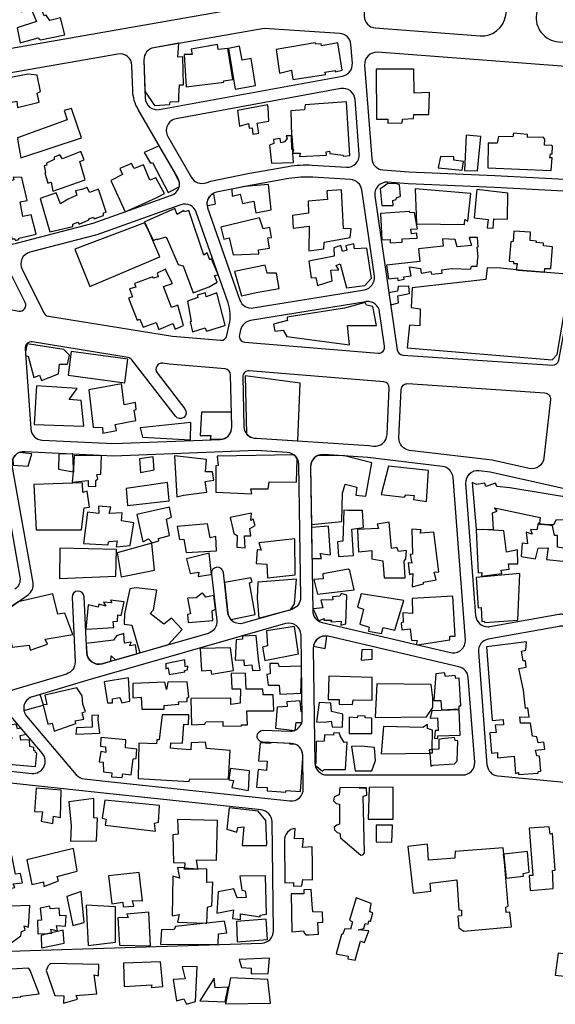
# Model space of a CAD drawing. Units: millimetres. Extents: x 168329 to 181857, y 216494 to 220063.
# Drawn here: x 170009 to 170275, y 217109 to 217599 of the extents above; entities that cross this region are included whole.
import ezdxf

# ---------------------------------------------------------------- set-up
doc = ezdxf.new("R2010")
doc.units = ezdxf.units.MM
doc.layers.add('0-Maisons', color=8, linetype='Continuous')
doc.layers.add('0-Routes', color=2, linetype='Continuous')

msp = doc.modelspace()

# ---------------------------------------------------------------- linework, layer by layer
at = {"layer": '0-Maisons'}
for points in [[(170022.16, 217606.29), (170015.53, 217616.84), (170012.9, 217615.45), (170012.3, 217616.4), (170011.88, 217616.23), (170008.73, 217620.38), (170004.63, 217617.39), (170007.32, 217612.87), (170004.99, 217609.06), (170009.73, 217602.92), (170014.22, 217605.08), (170014.22, 217605.2), (170017.21, 217598.24), (170007.53, 217595.02), (170009.12, 217587.6), (170018.02, 217590), (170018.48, 217589.36), (170019.28, 217589.03), (170031.25, 217591.61), (170029.19, 217599.97), (170023.8, 217598.75), (170021.98, 217601.35), (170021.04, 217601.01), (170019.36, 217604.96)], [(170112.43, 217584.71), (170107.59, 217584.32), (170107.18, 217586.82), (170094.19, 217584.5), (170094.57, 217581.84), (170090.57, 217581.8), (170091.69, 217565.73), (170110.45, 217568.04), (170110.19, 217568.68), (170114.87, 217569.38)], [(170123.97, 217579.75), (170119.47, 217578.99), (170118.23, 217585.97), (170112.72, 217584.84), (170115.97, 217564.5), (170126.14, 217566.43)], [(170167.04, 217587.63), (170158.99, 217586.05), (170158.76, 217587.07), (170156.05, 217586.87), (170155.79, 217587.55), (170136.38, 217584.34), (170137.98, 217572.56), (170144.04, 217574.04), (170144.66, 217569.4), (170161.06, 217571.91), (170160.56, 217573.06), (170165.76, 217573.89), (170165.7, 217573.15), (170169.25, 217574.06)], [(170212.73, 217562.85), (170205.08, 217562.56), (170204.83, 217574.49), (170186.09, 217574.53), (170186.29, 217549.7), (170191.99, 217549.54), (170191.87, 217547.62), (170199.13, 217547.77), (170199.28, 217549.55), (170204.77, 217549.87), (170204.83, 217551.92), (170212.3, 217551.86)], [(170017.58, 217562.59), (170019.27, 217563.35), (170017.56, 217571.55), (170013, 217571.98), (169986.07, 217566.86), (169985.82, 217566.92), (169986.42, 217565.79), (169985.52, 217565.22), (169985.74, 217562.43), (169985.92, 217561.9), (169986.84, 217562.4), (169987.67, 217557.81), (169989.6, 217558.1), (169990.43, 217554.3), (169999.19, 217555.99), (169999.07, 217556.73), (170001.25, 217557.41), (170007.4, 217558.49), (170007.79, 217555.39), (170018.59, 217558.03)], [(170039.53, 217540.4), (170034.68, 217554.96), (170030.9, 217553.97), (170032.54, 217549.26), (170007.72, 217540.38), (170007.92, 217539.62), (170007.85, 217539.61), (170009.48, 217530.31)], [(170132.49, 217555.51), (170132.12, 217556.79), (170117.19, 217553.92), (170118.11, 217546.22), (170122.64, 217547.5), (170122.96, 217545.17), (170124.53, 217545.39), (170124.73, 217542.22), (170127.86, 217542.67), (170127.03, 217547.61), (170132.81, 217548.65)], [(170171.39, 217558.19), (170150.75, 217556.74), (170150.49, 217554.33), (170143.72, 217553.75), (170143.97, 217541.32), (170144.18, 217541.33), (170144.64, 217534.48), (170145.02, 217534.5), (170144.74, 217533.02), (170144.76, 217532.72), (170148.27, 217532.69), (170147.97, 217531.04), (170161.47, 217531.65), (170161.24, 217533.42), (170163, 217533.64), (170163.04, 217532.54), (170169.71, 217531.76), (170169.9, 217531.26), (170173.1, 217531.63)], [(170144.74, 217533.02), (170144.64, 217534.48), (170144.11, 217534.46), (170143.97, 217541.32), (170141.29, 217541.26), (170141.93, 217540.02), (170140.59, 217538.29), (170138.67, 217537.92), (170138.36, 217540.08), (170135.04, 217539.48), (170135.18, 217537.49), (170133.08, 217536.77), (170134.05, 217527.82), (170145.06, 217528.13), (170144.76, 217532.72), (170144.68, 217532.72)], [(170238.25, 217541), (170230.89, 217541.74), (170230, 217524.16), (170236.59, 217523.98)], [(170273.64, 217530.34), (170272.53, 217530.46), (170272.78, 217532.4), (170273.7, 217532.42), (170273.78, 217536.15), (170273.27, 217536.6), (170269.76, 217536.73), (170270.07, 217539.69), (170269.13, 217540.61), (170261.39, 217540.48), (170261.38, 217541.99), (170254.46, 217542.67), (170254.06, 217540.91), (170247, 217540.96), (170246.24, 217537.67), (170241.76, 217537.62), (170241.61, 217525.46), (170273.18, 217524.02)], [(170038.69, 217528.54), (170040.86, 217529.32), (170039.27, 217533.49), (170030.1, 217529.88), (170028.87, 217531.83), (170025.93, 217530.69), (170026.05, 217529.49), (170022.25, 217527.69), (170022.25, 217527.44), (170022.3, 217526.68), (170021.09, 217526.38), (170021.69, 217523.08), (170021.31, 217523), (170022.9, 217517.86), (170024.44, 217518.21), (170025.4, 217513.8), (170041.45, 217519.51)], [(170229.61, 217528.55), (170224.76, 217529.23), (170224.76, 217530.88), (170218.09, 217531.1), (170217.03, 217525.46), (170228.89, 217524.24)], [(170076.53, 217520.46), (170073.52, 217519.32), (170070.5, 217526.94), (170065.85, 217525.09), (170064.52, 217527.52), (170058.62, 217525.16), (170060.03, 217522.18), (170054.21, 217519.1), (170061.23, 217503.54), (170076.72, 217510.49), (170080.84, 217512.64)], [(170009.07, 217508.49), (170012.53, 217509.19), (170010.01, 217520.59), (170005.69, 217520.78), (170005.93, 217519.41), (170003.49, 217518.68), (170003.83, 217517.1), (170000.46, 217516.56), (170000.48, 217516.36), (170001.58, 217512.21), (170000.46, 217511.62), (170005, 217490.05), (170006.38, 217490.15), (170006.62, 217489.26), (170008.39, 217489.72), (170008.49, 217490.39), (170017.05, 217492.5), (170014.52, 217502.09), (170010.42, 217501.26)], [(170043.23, 217499.53), (170043.21, 217500.13), (170045.49, 217500.89), (170045.92, 217500.08), (170050.49, 217501.72), (170050.57, 217503.04), (170051.83, 217503.3), (170048.06, 217514.77), (170043.58, 217513.19), (170042.43, 217515.62), (170039.78, 217514.7), (170036.67, 217514.04), (170037.22, 217511.81), (170032.95, 217509.89), (170029.18, 217507.59), (170027.06, 217512.98), (170019.03, 217510.14), (170023.88, 217493.52), (170035.31, 217496.17), (170035.24, 217497.44), (170037.81, 217498.46), (170038.39, 217497.43)], [(170132.67, 217517.13), (170120.6, 217516.07), (170114.35, 217514.82), (170114.51, 217511.36), (170118.56, 217512.25), (170119.67, 217507.74), (170125.31, 217508.9), (170126.34, 217503.06), (170133.99, 217504.52)], [(170197.75, 217517.01), (170196.49, 217517.38), (170191.87, 217517.65), (170188.92, 217515.43), (170188.13, 217514.99), (170188.96, 217506.72), (170194.54, 217506.71), (170194.47, 217509.23), (170196, 217509.73), (170196.24, 217510.5), (170198.26, 217511.26)], [(170168.84, 217514.46), (170161.84, 217513.91), (170161.66, 217513.54), (170161.96, 217509.62), (170152.3, 217508.92), (170152.48, 217502.81), (170144.56, 217501.77), (170144.79, 217495.41), (170152.85, 217496.48), (170152.66, 217484.12), (170160.18, 217485.13), (170160.23, 217488.39), (170173.24, 217490.71), (170173.72, 217495.16), (170169.85, 217495.24)], [(170233.23, 217512.63), (170205.45, 217514.96), (170206.19, 217497.75), (170206.23, 217497.53), (170230, 217497.21), (170230.16, 217499.74), (170231.7, 217498.85)], [(170251.58, 217512.74), (170236.22, 217514.57), (170234.91, 217500.54), (170241.8, 217499.74), (170241.35, 217495.6), (170244.32, 217495.37), (170244.72, 217500.13), (170251.46, 217499.94)], [(170093.04, 217504.27), (170090.77, 217503.5), (170090.56, 217504.12), (170087.23, 217502.29), (170086.06, 217505.19), (170070.69, 217498.41), (170070.86, 217498.08), (170071.17, 217498.2), (170073.52, 217492.83), (170075.34, 217489.24), (170076.99, 217490.19), (170077.29, 217489.86), (170081.65, 217491.14), (170087.59, 217477.31), (170090.14, 217476.69), (170095.11, 217463.22), (170103.05, 217466.27), (170107.05, 217468.57), (170105.79, 217471.87), (170107.52, 217472.18), (170104.29, 217480.22), (170103.48, 217479.63), (170102.15, 217483.18), (170100.5, 217482.03)], [(170206.32, 217492.87), (170203.64, 217492.53), (170203.33, 217494.89), (170206.69, 217495.03), (170206.23, 217497.53), (170206.2, 217497.53), (170206.19, 217497.75), (170205.18, 217503.18), (170203, 217503.03), (170202.64, 217503.78), (170188.3, 217502.78), (170188.9, 217489.65), (170193.14, 217489.74), (170193.15, 217488.16), (170199.04, 217488.48), (170199.02, 217490.14), (170206.44, 217490.5)], [(170078.59, 217481.23), (170073.52, 217492.83), (170070.86, 217498.08), (170036.3, 217484.9), (170043.76, 217466.34)], [(170128.17, 217500.5), (170108.92, 217495.95), (170110.42, 217489.99), (170113.1, 217490.57), (170115.06, 217482.17), (170127.78, 217482.58), (170127.59, 217484.66), (170133.15, 217485.42), (170132.18, 217490.54), (170134.1, 217490.7), (170133.23, 217495.67), (170129.86, 217495.1)], [(170273.85, 217485.97), (170273.77, 217486.07), (170269.35, 217486.63), (170269.34, 217487.99), (170265.76, 217488.34), (170265.79, 217488.95), (170262.66, 217489.32), (170262.93, 217493.48), (170254.56, 217493.91), (170254.17, 217488.74), (170253.06, 217488.64), (170252.19, 217478.99), (170254.4, 217478.87), (170254.43, 217477.79), (170256.23, 217477.78), (170255.74, 217474.7), (170256.8, 217474.58), (170269.85, 217473.6), (170270.01, 217475.42), (170272.94, 217475.42)], [(170181.54, 217485.41), (170175.38, 217485.17), (170175.04, 217487.56), (170171.09, 217486.56), (170171.48, 217484.45), (170169.38, 217483.85), (170168.53, 217486.76), (170165.02, 217485.65), (170165.25, 217481.51), (170152.63, 217478.93), (170153.84, 217470.78), (170156.17, 217470.85), (170156.97, 217466.84), (170164.32, 217469.15), (170163.56, 217474.59), (170167.62, 217474.71), (170166.2, 217476.84), (170168.23, 217477.74), (170171.37, 217465.77), (170180.41, 217466.92), (170183.77, 217470.63)], [(170236.63, 217480.9), (170236.79, 217481.21), (170236.31, 217485.95), (170236.9, 217486.07), (170236.5, 217490.82), (170232.43, 217490.83), (170233.55, 217486.77), (170226.33, 217486.2), (170225.34, 217489.76), (170219.12, 217490.08), (170219.42, 217486.41), (170207.18, 217485.19), (170207.88, 217478.84), (170191.21, 217477.09), (170192.3, 217470.21), (170196.76, 217470.64), (170196.87, 217469.41), (170200.09, 217469.97), (170199.96, 217471.19), (170203.45, 217471.69), (170202.76, 217476.16), (170208.15, 217475.35), (170208.52, 217473.05), (170213.24, 217473.9), (170213.7, 217472.49), (170218.89, 217473.04), (170218.75, 217474.7), (170223.37, 217475.35), (170233.26, 217475.1), (170233.49, 217476.52), (170236.36, 217476.53)], [(170136.61, 217472.99), (170131.88, 217473.03), (170130.86, 217477.04), (170115.71, 217473.83), (170119.24, 217461.78), (170126.48, 217463.38), (170137.95, 217465.46)], [(170087.55, 217457.16), (170084.42, 217456.04), (170080.38, 217466.43), (170084.8, 217467.83), (170082.07, 217473.32), (170081.45, 217475.1), (170077.19, 217473.06), (170077.78, 217471.28), (170075.31, 217470.61), (170075.01, 217471.26), (170066.02, 217467.93), (170066.57, 217466.13), (170063.52, 217465.31), (170064.88, 217461.33), (170063.04, 217460.59), (170067.3, 217449.7), (170068.54, 217450.14), (170070.19, 217446.12), (170076.78, 217448.53), (170078, 217445.04), (170085.05, 217448.08), (170086.2, 217445.13), (170090.4, 217446.94)], [(170282.94, 217472.31), (170257.29, 217474.53), (170256.8, 217474.58), (170255.74, 217474.66), (170255.74, 217474.7), (170248.05, 217475.51), (170241.32, 217475.68), (170240.63, 217469.86), (170203.98, 217465.71), (170203.49, 217456.01), (170208.04, 217455.36), (170207.81, 217446.84), (170202.66, 217447.2), (170201.57, 217435.93), (170273.58, 217430.01), (170276.14, 217432.65)], [(170106.82, 217463.3), (170101.6, 217461.34), (170101.25, 217463.29), (170097.16, 217462.12), (170097.43, 217460.88), (170092.28, 217459.18), (170094.19, 217448.97), (170093.57, 217448.84), (170094.82, 217443.94), (170101.08, 217445.87), (170101.79, 217444.27), (170110.86, 217447.05), (170111, 217447.24)], [(170202.71, 217462.89), (170202.41, 217466.62), (170197.14, 217466.42), (170196.72, 217464.13), (170192.49, 217463.3), (170192.98, 217459.98), (170193.4, 217457.35), (170197.2, 217458.21), (170196.96, 217461.7)], [(170184.5, 217456.39), (170181.29, 217457.13), (170180.69, 217458.42), (170170.45, 217455.57), (170141.83, 217451.23), (170141.93, 217450.21), (170141.96, 217449.49), (170135.01, 217447.73), (170135.78, 217444.26), (170139.82, 217444.74), (170141.65, 217441.53), (170172.81, 217437.35), (170171.94, 217447), (170186.31, 217447)], [(170030.79, 217435.03), (170012.53, 217437.87), (170011.67, 217433.86), (170011.79, 217432.17), (170013.03, 217431.71), (170015.94, 217421.11), (170018.65, 217422.26), (170019.63, 217419.68), (170028.16, 217422.99), (170028.65, 217427.79), (170032.67, 217427.8), (170033.62, 217432.32)], [(170062.69, 217430.22), (170034.5, 217434.05), (170032.91, 217422.33), (170061.09, 217418.5)], [(170059.46, 217418.03), (170043.22, 217415.05), (170045.47, 217396.38), (170050.02, 217396.22), (170050.22, 217393.43), (170056.95, 217394.73), (170056.4, 217397.78), (170066.63, 217399.74), (170065.76, 217404.89), (170066.85, 217405.29), (170066.39, 217408.66), (170060.76, 217407.54)], [(170039.49, 217409.72), (170033.49, 217410.26), (170037.45, 217415.69), (170017.17, 217417.05), (170016, 217397.71), (170040.81, 217396.94)], [(170093.9, 217398.72), (170068.78, 217396.09), (170069.97, 217391.43), (170093.78, 217390.08)], [(170035.34, 217383.25), (170034.89, 217383.27), (170028.37, 217383.04), (170028.23, 217375.58), (170035.4, 217374.23), (170035.54, 217375.92)], [(170047.25, 217372.94), (170049.23, 217373.04), (170049.61, 217382.4), (170036.03, 217382.21), (170035.54, 217375.92), (170035.58, 217374.2), (170035.4, 217374.23), (170035, 217369.11), (170042.85, 217369.87), (170042.89, 217367.19), (170046.68, 217366.88), (170046.7, 217369.96), (170047.8, 217370.79)], [(170075.29, 217381.76), (170068.49, 217380.64), (170068.92, 217373.86), (170075.74, 217375.24)], [(170101.11, 217369.51), (170105.4, 217370.15), (170104.76, 217374.16), (170101.24, 217374.24), (170101.78, 217380.4), (170085.79, 217382.23), (170087.03, 217361.76), (170090.25, 217362.68), (170101.86, 217364.08)], [(170212.11, 217374.86), (170192.24, 217376.99), (170188.69, 217362.95), (170200.11, 217361.57), (170201.05, 217362.87), (170204.94, 217362.44), (170204.63, 217360.54), (170211.18, 217359.52)], [(170042.35, 217364.55), (170040.24, 217363.99), (170040.13, 217368.72), (170015.89, 217367.93), (170017.13, 217345.38), (170039.56, 217345.4), (170040.87, 217356.33), (170043.62, 217356.65)], [(170082.3, 217369), (170061.79, 217365.96), (170062.55, 217357.43), (170083.23, 217359.87)], [(170285.67, 217360.89), (170252.58, 217366.32), (170246.2, 217366.98), (170245.41, 217368.63), (170240.64, 217367.03), (170240.11, 217368.58), (170236.03, 217367.98), (170233.91, 217368.9), (170235.78, 217345.74), (170238.94, 217345.56), (170244.46, 217345.78), (170243.92, 217353.87), (170246.25, 217354.6), (170245.02, 217356.35), (170267.6, 217351.49), (170267.36, 217348.53), (170269.85, 217348.07), (170274.48, 217347.99), (170275.74, 217350.6), (170284.3, 217350.25)], [(170059.8, 217353.78), (170053.34, 217353.55), (170054.26, 217356.67), (170048.06, 217357.11), (170048.29, 217353.44), (170042.56, 217354.16), (170040.64, 217338.64), (170052.76, 217337.9), (170053.17, 217339.62), (170057.41, 217339.9), (170056.83, 217336.98), (170063.79, 217337.56), (170065.58, 217348.84), (170059.48, 217349.85)], [(170081.82, 217350.73), (170084.32, 217351.76), (170083.34, 217356.69), (170067.13, 217352.96), (170070.12, 217339.45), (170072.94, 217340.97), (170074.78, 217338.93), (170078.07, 217339.85), (170077.9, 217341.14), (170083.41, 217342.52)], [(170174.02, 217345.69), (170179.83, 217346.49), (170179.32, 217355.06), (170172.06, 217355.05), (170170, 217355.18), (170169.49, 217339.79), (170166.95, 217339.4), (170167.44, 217332.1), (170174.78, 217332.59)], [(170123.27, 217346.06), (170125.98, 217347.59), (170124.9, 217350.65), (170123.85, 217349.96), (170124.08, 217353.62), (170113.55, 217351.61), (170115.41, 217343.5), (170116.94, 217342.54), (170116.77, 217336.76), (170120.98, 217336.41), (170120.63, 217342.42), (170123.84, 217342.45)], [(170192.52, 217349.16), (170186.58, 217348.21), (170187.27, 217346.11), (170176.79, 217345.56), (170177.31, 217334.38), (170183.93, 217335.09), (170184.04, 217330.98), (170189.39, 217330.02), (170190.07, 217321.58), (170200.5, 217321.45), (170199.99, 217329.87), (170200.87, 217330.99), (170201.23, 217335.16), (170197.17, 217334.7), (170196.33, 217336.54), (170193.67, 217336.12)], [(170102.31, 217348.38), (170087.2, 217347.05), (170088.26, 217340.56), (170090.45, 217340.84), (170091.61, 217334.09), (170106.76, 217335.03), (170106.36, 217342.16), (170103.65, 217341.5)], [(170162.4, 217347.3), (170153.96, 217346.56), (170154.19, 217331.15), (170159, 217331.2), (170158.2, 217333.58), (170163.4, 217332.98)], [(170214.73, 217344.28), (170208.08, 217343.73), (170208.56, 217345.44), (170203.91, 217345.78), (170204.14, 217333.24), (170203.03, 217333.1), (170203.79, 217328.86), (170201.96, 217328.94), (170202.75, 217323.2), (170204.36, 217323.67), (170204.03, 217317.11), (170209.63, 217318.58), (170209.74, 217319.38), (170216.03, 217320.57), (170215.02, 217324.4), (170217.34, 217324.44)], [(170249.62, 217344.98), (170238.94, 217345.56), (170235.9, 217345.45), (170236.85, 217323.99), (170238.69, 217324.1), (170238.53, 217322.3), (170248.58, 217323.63), (170248.35, 217325.41), (170252.2, 217325.86), (170251.92, 217328.52), (170256.56, 217328.43), (170256.46, 217335.41), (170250.91, 217334.31)], [(170276.26, 217342.53), (170274.74, 217342.52), (170273.75, 217347.35), (170269.85, 217348.07), (170267.33, 217348.12), (170267.36, 217348.53), (170266.66, 217348.66), (170265.98, 217345.47), (170262.86, 217345.6), (170263.64, 217343.17), (170260.64, 217344.22), (170261.31, 217338.41), (170258.78, 217338.71), (170258.29, 217332.22), (170265.28, 217330.92), (170266.73, 217336.2), (170271.71, 217336.45), (170270.77, 217330.66), (170280.53, 217329.66), (170281.58, 217336.02), (170276.22, 217336.71)], [(170145.69, 217340.9), (170127.74, 217338.86), (170128.91, 217335.23), (170126.9, 217335.48), (170126.42, 217328.72), (170131.82, 217328.34), (170132.12, 217321.59), (170145.93, 217323)], [(170057.03, 217335.61), (170028.8, 217336.36), (170028.59, 217321.27), (170056.62, 217322.4)], [(170074.52, 217338.77), (170057.31, 217333.95), (170059.38, 217322), (170075.98, 217325.31)], [(170103.07, 217333.84), (170091.79, 217330.95), (170093.64, 217323.73), (170097.93, 217324.39), (170097.58, 217322.12), (170103.69, 217323.12), (170104.24, 217323.23)], [(170173.1, 217325.25), (170172.19, 217325.86), (170159.59, 217323.52), (170159.82, 217321.01), (170155.21, 217320.75), (170156.95, 217313.41), (170175.14, 217315.63)], [(170146.59, 217320.82), (170127.31, 217319.3), (170127.03, 217311.26), (170127.78, 217301.5), (170141.38, 217305.06), (170143.52, 217305.67), (170145.53, 217308.55)], [(170257.64, 217323.7), (170235.88, 217321.72), (170236.88, 217306.61), (170238.38, 217306.71), (170238.64, 217299.74), (170239.81, 217299.98), (170240.16, 217299.25), (170256.63, 217300.45)], [(170073.68, 217303.85), (170075.43, 217305.64), (170077.07, 217315.41), (170066.72, 217316.48), (170063.65, 217316.03), (170060.9, 217303.68), (170060.81, 217298.5), (170064.71, 217298.07), (170068.63, 217284.2), (170082.94, 217288.3), (170089.69, 217295.78), (170084.33, 217301.49), (170080.48, 217298.51)], [(170057.65, 217303.07), (170059.36, 217302.81), (170060.74, 217309.53), (170054.01, 217310.4), (170054.63, 217309.07), (170050.61, 217309.43), (170051.64, 217307.45), (170048.29, 217308.38), (170047.94, 217306.88), (170042.9, 217308.07), (170041.69, 217295.92), (170055.75, 217296.76), (170055.39, 217299.81), (170057.43, 217299.99)], [(170106.2, 217305.89), (170105.4, 217312.82), (170101.35, 217311.95), (170100.32, 217313.41), (170099.52, 217313.93), (170096.57, 217311.55), (170092.38, 217311.37), (170093.76, 217303.62), (170092.26, 217303.22), (170092.68, 217299.31), (170104.97, 217300.35), (170104.55, 217305.1)], [(170171.62, 217312.96), (170168.71, 217313.75), (170167.98, 217312.35), (170164.39, 217312.04), (170164.55, 217310.59), (170158.66, 217310.36), (170159.63, 217306.66), (170154.76, 217306.16), (170157.43, 217300.07), (170160.21, 217301.25), (170160.12, 217300.42), (170163.89, 217300.44), (170163.59, 217299.59), (170168.72, 217299.9), (170168.55, 217298.02), (170171.08, 217298.66)], [(170199.84, 217310.21), (170178.73, 217313.64), (170176.83, 217306.95), (170179.84, 217305.99), (170177.97, 217298.44), (170182.65, 217297.05), (170182.29, 217295.06), (170188.79, 217293.93), (170189.6, 217296.91), (170195.33, 217295.51)], [(170224.23, 217312.39), (170204.04, 217311.3), (170204.18, 217303.76), (170199.44, 217304.07), (170199.53, 217299.41), (170198.56, 217299.13), (170198.95, 217295.62), (170203.09, 217296.13), (170203.65, 217290.5), (170206.48, 217290.44), (170206.06, 217288.39), (170206.57, 217288.27), (170222.81, 217290.63), (170222.78, 217292.54), (170225.33, 217292.5)], [(170145.56, 217297.33), (170131.59, 217295.21), (170132.1, 217287.69), (170129.65, 217287.09), (170130.82, 217280.42), (170147.55, 217283.69)], [(170126.53, 217292.86), (170119.58, 217292.47), (170119.71, 217291.04), (170116.43, 217290.76), (170116.07, 217280.66), (170120.37, 217280.79), (170120.49, 217277.96), (170124.32, 217278.33), (170124.64, 217275.46), (170128.46, 217275.6), (170127.59, 217280.94)], [(170113.62, 217286.76), (170098.6, 217286.34), (170099.29, 217275.52), (170099.25, 217275.22), (170103.85, 217275.61), (170104.2, 217273.59), (170115.22, 217275.39)], [(170184.17, 217285.81), (170178.95, 217285.76), (170178.67, 217280.57), (170184.18, 217281.11)], [(170257.08, 217276.4), (170260.76, 217277.17), (170260.31, 217280.31), (170259.22, 217280.24), (170258.41, 217285.03), (170260.49, 217285.61), (170260.96, 217289.65), (170241, 217287.25), (170243.88, 217250.66), (170249.28, 217251.16), (170249.46, 217248.41), (170245.36, 217248.29), (170245.78, 217244.67), (170242.7, 217244.38), (170243.55, 217234.4), (170246.43, 217234.61), (170246.52, 217232.02), (170254.7, 217232.85), (170255.39, 217224.28), (170256.89, 217224.68), (170256.9, 217223.73), (170266.61, 217224.47), (170266.61, 217225.21), (170268.02, 217225.39), (170267.39, 217232.88), (170265.96, 217233), (170265.4, 217235.8), (170270, 217236.31), (170269.43, 217239.76), (170266.74, 217239.42), (170265.96, 217242.44), (170263.88, 217242.79), (170262.83, 217249.28), (170257.93, 217249.27), (170257.59, 217252.47), (170262.14, 217252.2), (170261.56, 217256.9), (170260.33, 217256.59), (170259.47, 217265.59)], [(170090.93, 217280.82), (170081.4, 217278.79), (170081.61, 217278.59), (170081.61, 217276.28), (170082.71, 217276.81), (170083.26, 217273.44), (170090.94, 217274.71), (170090.78, 217275.53), (170092.35, 217275.8), (170092.41, 217277.56), (170091.22, 217277.21)], [(170149.05, 217273.89), (170148.99, 217277.57), (170138.14, 217277.3), (170137.41, 217279), (170133.26, 217278.88), (170133.35, 217273.77), (170131.75, 217273.46), (170132.35, 217268.1), (170137.88, 217268.13), (170138.23, 217263.73), (170148.71, 217264.19)], [(170062.98, 217271.73), (170050.92, 217269.82), (170052.55, 217259.4), (170055.04, 217259.35), (170055.01, 217261.4), (170058.73, 217261.94), (170059.71, 217259.35), (170063.71, 217260.17)], [(170134.91, 217263.42), (170129.9, 217263.37), (170129.8, 217266.2), (170121.42, 217266.1), (170121.11, 217274.19), (170114.09, 217274), (170114.36, 217266.41), (170118.63, 217266.4), (170118.57, 217259.17), (170113.8, 217258.53), (170113.87, 217261.7), (170094.04, 217261.56), (170094.33, 217248.36), (170100.95, 217248.84), (170101.44, 217249.88), (170109.93, 217250.12), (170109.81, 217247.81), (170119.18, 217247.93), (170119.13, 217248.5), (170122.17, 217248.38), (170121.88, 217255.38), (170135.32, 217255.46)], [(170184.21, 217271.89), (170162.53, 217272.61), (170162.26, 217261.07), (170167.76, 217261.05), (170167.68, 217258.63), (170174.36, 217258.54), (170174.72, 217260.82), (170184.22, 217260.63)], [(170227.47, 217271.7), (170225.69, 217271.48), (170225.34, 217272.94), (170220.62, 217272.51), (170220.15, 217274.21), (170215.85, 217273.76), (170214.85, 217260.53), (170218.23, 217260.56), (170218.55, 217255.82), (170227.41, 217256.42), (170227.44, 217257.88), (170228.26, 217257.83)], [(170039.94, 217254.35), (170041.61, 217255.02), (170040.25, 217258.73), (170039.94, 217262.83), (170037.27, 217266.8), (170021.36, 217263.26), (170022.31, 217258.52), (170020.75, 217258.4), (170020.77, 217258.34), (170020.56, 217258.28), (170022.78, 217248.75), (170025.05, 217249.23), (170025.98, 217245.34), (170036.79, 217249.05), (170036.46, 217250.4), (170040.76, 217251.25)], [(170092.18, 217261.91), (170092.93, 217262.32), (170092.21, 217269.86), (170082.56, 217269.69), (170081.88, 217265.98), (170081.01, 217269.7), (170065.14, 217268.95), (170065.17, 217261.9), (170069.31, 217262.13), (170069.57, 217256.19), (170080.73, 217256.26), (170080.64, 217258.11), (170088.01, 217258.68), (170087.8, 217259.88), (170092.1, 217260.02)], [(170214.34, 217256.97), (170214.34, 217261.88), (170213.51, 217268.48), (170186.52, 217268.86), (170185.69, 217252.07), (170211.22, 217252.45)], [(170169.6, 217253.76), (170163.85, 217255.06), (170163.56, 217259.27), (170157.77, 217259.6), (170156.38, 217249.85), (170160.25, 217249.8), (170163.82, 217250.17), (170164.18, 217247.39), (170169.45, 217247.31)], [(170047.93, 217251.05), (170048.01, 217253.27), (170044.75, 217252.99), (170044.84, 217247.27), (170037.13, 217247), (170036.81, 217243.83), (170048.69, 217244.33)], [(170113.49, 217235.59), (170101.78, 217236.65), (170101.22, 217239.88), (170094.2, 217239.44), (170094, 217236), (170087.11, 217236.48), (170083.84, 217236.78), (170083.97, 217239.41), (170089.84, 217239.31), (170090.55, 217248.77), (170092.81, 217248.57), (170092.89, 217253.48), (170079.63, 217253.37), (170078.22, 217241), (170077.14, 217241.04), (170076.97, 217238.97), (170068.16, 217239.36), (170067.85, 217221.8), (170093.19, 217220.26), (170093.55, 217221.53), (170112.77, 217221.44)], [(170184.04, 217251.8), (170180.68, 217251.83), (170180.64, 217252.71), (170176.77, 217252.94), (170176.63, 217251.93), (170172.7, 217252.27), (170172.77, 217244.18), (170183.93, 217244.06)], [(170227.35, 217255.95), (170213.81, 217255.39), (170213, 217251.73), (170216.56, 217251.95), (170216.9, 217245.64), (170215.42, 217245.69), (170215.15, 217241.81), (170216.75, 217241.59), (170216.84, 217242), (170216.71, 217243.04), (170227.83, 217243.37)], [(170017.34, 217234.42), (170016.69, 217234.6), (170016.63, 217235.51), (170015.9, 217235.69), (170015.89, 217237.22), (170013.9, 217237.59), (170013.75, 217241.04), (170009.4, 217240.79), (170009.02, 217243.2), (170012.07, 217243.75), (170009.49, 217246.8), (170007.79, 217246.51), (170007.14, 217248.71), (170003.31, 217248.04), (170004.88, 217241.5), (170003.34, 217241.5), (170004.02, 217233.08), (169999.86, 217233.06), (169999.43, 217229.2), (170016.66, 217227.7)], [(170214.13, 217245.84), (170211.64, 217246.6), (170211.64, 217248.67), (170209.36, 217247.16), (170189.84, 217247.54), (170188.6, 217233.96), (170212.78, 217234.32), (170212.61, 217236.18), (170213.96, 217236.21)], [(170067.18, 217236.35), (170061.44, 217236.94), (170061.6, 217241.01), (170049.24, 217242.21), (170049, 217237.78), (170051.49, 217237.51), (170051.69, 217234.71), (170049.14, 217235.18), (170048.45, 217230.08), (170050.44, 217229.91), (170050.55, 217225.03), (170054.64, 217224.48), (170054.55, 217222.62), (170059.79, 217222.16), (170060.2, 217223.99), (170064.33, 217223.64), (170065.28, 217231.53), (170066.73, 217231.71)], [(170226.81, 217240.44), (170225.33, 217240.63), (170225.1, 217242.18), (170218.92, 217241.48), (170217.34, 217241.11), (170217.3, 217236.28), (170213.96, 217236.21), (170213.92, 217234.34), (170212.78, 217234.32), (170213.37, 217227.82), (170214.66, 217228.44), (170225.1, 217229.04), (170226.35, 217230.47)], [(170185.79, 217230.62), (170185.24, 217237.11), (170178.75, 217237.86), (170173.9, 217237.71), (170175.68, 217225.52), (170184.02, 217225.55)], [(170123.2, 217225.53), (170113.76, 217226.7), (170112.91, 217221.05), (170115.2, 217220.7), (170114.34, 217217.28), (170122.62, 217215.81)], [(170029.45, 217215.9), (170017.11, 217216.98), (170016.16, 217205.34), (170020.2, 217205.17), (170019.49, 217200.56), (170025.27, 217199.34), (170025.6, 217203.02), (170029.22, 217202.42)], [(170179.66, 217212.9), (170181.53, 217213.47), (170181.28, 217217.17), (170177.72, 217217.18), (170181.13, 217217.13), (170168.09, 217217.19), (170167.74, 217213.58), (170166.67, 217213.21), (170165.26, 217212.45), (170164.86, 217210.71), (170166.3, 217209.31), (170167.94, 217209.03), (170167.87, 217199.06), (170166.51, 217198.53), (170165.29, 217197.53), (170165.42, 217196.16), (170166.68, 217194.84), (170168.07, 217194.61), (170168.35, 217192.26), (170178.56, 217183.68), (170179.55, 217183.76), (170180.37, 217184.7)], [(170194.63, 217217.4), (170182.62, 217217.29), (170182.16, 217201.52), (170194.61, 217201.6)], [(170047.48, 217202.08), (170045.77, 217202.11), (170045.76, 217211.74), (170033.24, 217210.1), (170034.44, 217198.34), (170034.12, 217190.59), (170046.98, 217190.72)], [(170078.32, 217208.24), (170051.15, 217210.89), (170049.9, 217201.94), (170051.84, 217201.54), (170051.3, 217198.57), (170076.39, 217195.48), (170075.93, 217199.47), (170077.97, 217199.99)], [(170131.34, 217200.87), (170127.45, 217205.42), (170113, 217207.21), (170111.95, 217196.56), (170116.87, 217195.04), (170117.34, 217197.3), (170120.25, 217197.69), (170119.54, 217188.41), (170131.63, 217188.41), (170131.75, 217189.12)], [(170107.27, 217200.82), (170087.4, 217201.43), (170087.73, 217194.14), (170085.02, 217193.67), (170085.39, 217179.9), (170090.94, 217179.78), (170090.76, 217177.27), (170097.45, 217176.9), (170096.85, 217181.29), (170106.66, 217181.12)], [(170194.27, 217198.55), (170186.1, 217198.51), (170186.18, 217190.28), (170193.97, 217190.07)], [(170273.8, 217194.34), (170272.58, 217194.09), (170272.2, 217197.71), (170262.26, 217197.1), (170263.96, 217173.57), (170262.19, 217173.56), (170262.71, 217165.97), (170274.1, 217167.01), (170273.9, 217173.43), (170273.84, 217175.97), (170275.18, 217176.21)], [(170249.88, 217180.19), (170249.44, 217184.08), (170249.55, 217184.1), (170249.27, 217187.3), (170225.38, 217185.52), (170225.32, 217182.45), (170225.17, 217182.19), (170212.08, 217181.14), (170211.71, 217189.02), (170201.85, 217187.99), (170204.57, 217164.74), (170213.38, 217165.79), (170212.94, 217169.71), (170226.16, 217171.29), (170227.16, 217156.43), (170228.61, 217156.34), (170228.48, 217153.5), (170226.76, 217153.31), (170227.2, 217147.41), (170229.7, 217145.88), (170253.36, 217147.98), (170252.62, 217155.2), (170250.72, 217155.13), (170250.59, 217157.83), (170251.74, 217158.24)], [(170009.2, 217174.55), (170006.71, 217174.19), (170004.88, 217183.42), (170000.21, 217181.84), (169999.37, 217184.33), (169994.37, 217183.61), (169995.77, 217181.02), (169990.5, 217179.62), (169991.68, 217174.91), (169993.61, 217174.84), (169996.05, 217166.41), (170001.6, 217167.92), (170001.75, 217166.54), (170006.46, 217167.61), (170005.66, 217169.44), (170010.19, 217169.78)], [(170037.46, 217175.6), (170035.64, 217186.9), (170012.38, 217181.26), (170014.95, 217169.03), (170020.71, 217170.38), (170020.81, 217168.07), (170028.11, 217170.85), (170027.45, 217173.03)], [(170261.46, 217185.49), (170249.55, 217184.1), (170249.88, 217180.19), (170250.79, 217172.11), (170259.39, 217173.24), (170259.29, 217174.48), (170262.21, 217175.08)], [(170068.32, 217175.07), (170052.97, 217173.26), (170054.61, 217159.37), (170060.22, 217160.2), (170060.28, 217157.94), (170065.67, 217158.2), (170064.99, 217160.99), (170069.85, 217160.85)], [(170104.84, 217170.25), (170101.98, 217170.03), (170101.93, 217176.65), (170097.45, 217176.9), (170097.5, 217176.52), (170090.71, 217176.61), (170090.76, 217177.27), (170087.39, 217177.46), (170088.32, 217172.24), (170085.05, 217173.13), (170084.74, 217153.51), (170088.15, 217154.13), (170087.32, 217150.22), (170101.42, 217149.78), (170101.87, 217149.83), (170102.22, 217157.74), (170104.41, 217158.39)], [(170131.14, 217173.4), (170118.38, 217173.15), (170119.31, 217166.21), (170121.03, 217165.96), (170121.46, 217162.57), (170116.94, 217162.35), (170115.41, 217166.88), (170107.63, 217165.31), (170106.83, 217154.77), (170115.2, 217156.42), (170114.72, 217152.12), (170118.74, 217151.64), (170118.7, 217154.36), (170128.4, 217153.01), (170128.45, 217153.85), (170131.64, 217154.33)], [(170039.46, 217165.48), (170032.34, 217163.11), (170035.36, 217148.64), (170040.91, 217150.21)], [(170159.39, 217155.29), (170154.57, 217155.45), (170154.25, 217159.11), (170153.8, 217166.51), (170150.46, 217166.43), (170150.12, 217166.45), (170150.24, 217164.34), (170143.92, 217164.37), (170144.14, 217145.45), (170149.99, 217146.06), (170150.34, 217144.96), (170151.21, 217143.98), (170152.84, 217143.97), (170157.38, 217144.28), (170157.08, 217150.09), (170159.63, 217150.23)], [(170013.93, 217158.58), (169995.53, 217157.91), (169998.59, 217140.39), (170003.29, 217141.94), (170004.03, 217139.47), (170009.43, 217143.47), (170009.69, 217145.69), (170011.61, 217146.39), (170011.05, 217148.4), (170013.3, 217147.79)], [(170032.02, 217153.67), (170028.83, 217153.51), (170028.45, 217157.25), (170023.94, 217156.99), (170023.87, 217158.21), (170019.03, 217157.32), (170019.79, 217151.21), (170017.64, 217151.13), (170017.85, 217144.45), (170023.08, 217144.58), (170024.65, 217144.94), (170024.41, 217146.74), (170027.7, 217145.94), (170027.17, 217148.68), (170031.66, 217148.34)], [(170056.5, 217157.96), (170041.98, 217158.69), (170042.99, 217138.71), (170056.5, 217140.36)], [(170178.31, 217140.81), (170180.39, 217140.26), (170182.43, 217146.04), (170177.24, 217146.48), (170178.42, 217146.82), (170179.07, 217146.75), (170179.99, 217147.09), (170180.71, 217149.6), (170182.07, 217149.27), (170182.45, 217150.9), (170183.31, 217150.67), (170184.39, 217154.92), (170182.96, 217155.49), (170183.65, 217159.62), (170176.14, 217162.39), (170172.81, 217151.22), (170174.42, 217150.5), (170173.34, 217146.75), (170170.49, 217147.04), (170169.33, 217144.11), (170168.89, 217144.12), (170166.28, 217134.56), (170172.2, 217133.44), (170172.07, 217132.04), (170175.71, 217131.35)], [(170073.15, 217155.32), (170062.16, 217154.24), (170062.82, 217152.61), (170057.71, 217152.51), (170058.49, 217138.93), (170073.85, 217138.54)], [(170110.76, 217150.79), (170101.87, 217149.83), (170101.87, 217149.77), (170101.42, 217149.78), (170086.31, 217148.15), (170085.64, 217146.61), (170079.46, 217146.48), (170078.81, 217139.2), (170107.59, 217139.33), (170107.72, 217144.42), (170111.79, 217144.98)], [(170131.39, 217151.72), (170116.66, 217150.56), (170117.04, 217140.58), (170132.16, 217141.68)], [(170030.41, 217146.25), (170024.65, 217144.94), (170024.7, 217144.62), (170023.08, 217144.58), (170019.46, 217143.75), (170019.74, 217137.46), (170030.98, 217139.84)], [(170297.86, 217131.08), (170297.89, 217131.33), (170292.13, 217132.03), (170292.21, 217132.85), (170276.69, 217134.89), (170275.17, 217123.96), (170279.81, 217123.52), (170279.57, 217121.24), (170285.27, 217120.49), (170285.44, 217122.8), (170290.08, 217122.08), (170296.63, 217120.78), (170296.9, 217122.44), (170297, 217124.96)], [(170078.82, 217130.61), (170060.56, 217129.91), (170060.89, 217118.38), (170074.49, 217119.19), (170074.16, 217117.8), (170079.97, 217118.35)], [(170133.1, 217132.41), (170118.05, 217131.67), (170119.16, 217127.83), (170123.93, 217127.45), (170123.96, 217124.64), (170132.39, 217124.69)], [(170097.07, 217128.33), (170089.68, 217128.08), (170091.22, 217122.08), (170085.2, 217121.78), (170086.88, 217111.24), (170090.56, 217112.22), (170091.83, 217109.45), (170096.32, 217110.84)], [(170112.52, 217117.92), (170106.1, 217117.6), (170105.6, 217122.47), (170098.46, 217111.13), (170111.1, 217110.65)], [(170132.32, 217121.85), (170113.77, 217122.59), (170111.15, 217109.76), (170133.53, 217109.94)]]:
    msp.add_lwpolyline(points, close=True, dxfattribs=at)
for points in [[(170090.07, 217580.65), (170087.53, 217580.46), (170088.02, 217587.34), (170075.58, 217585.16, 0.373135), (170070.63, 217579.07), (170071.11, 217563.55), (170075.9, 217556.46), (170083.54, 217556.95), (170083.68, 217558.32), (170088.01, 217558.42), (170088.02, 217561.25), (170088.25, 217566.7), (170090.34, 217566.77)], [(170085.48, 217523.92), (170078.26, 217536.38), (170070.73, 217532.96), (170073.84, 217527.69), (170074.91, 217528.13), (170082.63, 217513.17), (170088.16, 217516.01, 0.088146), (170088.28, 217518.1)], [(170105.46, 217512.47), (170103.96, 217511.9, 0.248381), (170102.02, 217506.63), (170102.1, 217506.49), (170106.27, 217507.44)], [(170148.32, 217418.26), (170120.92, 217422.04), (170121.63, 217393.17, 0.224135), (170126.26, 217390.98, 0.017267), (170126.68, 217390.99), (170147.13, 217389.66)], [(170114.12, 217403.93), (170099.3, 217403.84), (170098.56, 217392.37), (170103.88, 217392.25), (170103.55, 217390.47), (170109.62, 217390.44, 0.355581), (170114.28, 217396.41)], [(170014.98, 217383.27), (170008.61, 217383.9, 0.199792), (170005.47, 217380.52), (170005.68, 217377.55), (170013.11, 217376.98)], [(170146.89, 217380.64, 0.107838), (170145.3, 217382.64), (170106.99, 217382.09), (170107.64, 217377.38), (170106.4, 217377.23), (170106.37, 217364.2), (170124.27, 217363.28), (170123.84, 217365.83), (170132.5, 217365.71), (170132.9, 217369.33), (170146.59, 217369.05)], [(170183.98, 217378.64), (170170.46, 217382.12), (170167.63, 217382.3), (170156.73, 217382.14, 0.283239), (170153.52, 217376.74), (170153.94, 217347.99), (170169.05, 217349.52), (170169.35, 217363.58), (170170.75, 217368.04), (170176.55, 217366.66), (170176.06, 217362.71), (170181.03, 217362.22)], [(170123.18, 217319.12), (170124.46, 217319.58), (170123.84, 217321.57), (170110.71, 217319.16), (170112.44, 217304.03, 0.148815), (170113.84, 217300.82), (170125.97, 217303.36)], [(170031.33, 217304.01), (170027.9, 217303.47), (170025.32, 217313.58), (170008.03, 217309.61), (170001.42, 217304.99, 0.010817), (170001.21, 217304.83), (170005.09, 217287.08), (170013.63, 217288.04), (170014.15, 217285.54), (170022.65, 217288.53), (170021.55, 217290.96), (170035.34, 217293.3)], [(170066.42, 217288.22), (170063.57, 217287.71), (170064.26, 217289.54), (170061.03, 217289.12), (170060.7, 217293.78), (170056.93, 217292.77), (170055.45, 217290.58), (170041.96, 217288.94), (170042.18, 217284.29, 0.484123), (170049.82, 217278.81), (170054.12, 217280.04), (170054.33, 217282.74), (170056.51, 217280.72), (170067.16, 217283.78)], [(170161.6, 217292.56, 0.402954), (170154.94, 217287.59), (170160.74, 217286.41)], [(170019.1, 217263.58), (170015.15, 217262.42, 0.38146), (170010.95, 217255.62), (170020.56, 217258.28), (170020.53, 217258.39), (170020.75, 217258.4)], [(170149.33, 217254.95), (170148.77, 217254.9), (170148.37, 217260.31), (170141.66, 217259.93), (170141.79, 217257.51), (170136.93, 217257.16), (170136.01, 217246.7), (170145.49, 217245.6, 0.019668), (170145.93, 217245.78), (170146.38, 217249.57), (170149.14, 217249.53, 0.075052), (170149.38, 217251.3)], [(170171.77, 217239.75), (170170.18, 217239.71), (170168.18, 217242.91), (170167.96, 217244.52), (170164.95, 217244.25), (170164.89, 217243.37), (170160.45, 217243.47), (170160.31, 217240.28), (170156.3, 217240.09), (170156.12, 217229.37), (170155.74, 217228.81, 0.016066), (170155.8, 217228.43), (170159.41, 217225.42), (170160.34, 217226.24), (170170.82, 217226.24)], [(170149.67, 217231.77), (170149.65, 217233.28, 0.291359), (170146.11, 217238.67), (170143.17, 217238.86), (170143.12, 217239.22), (170133.68, 217239.61), (170133.65, 217239.12), (170128.4, 217239.46), (170127.56, 217230.48), (170131.95, 217230.39), (170131.61, 217225.8), (170127.45, 217226.17), (170126.69, 217217.42), (170131.96, 217217.23), (170131.92, 217215.64), (170141.27, 217215), (170141.36, 217215.8), (170148.53, 217215.26)], [(170154.22, 217187.78), (170149.44, 217187.45), (170149.94, 217191.84), (170145.54, 217191.71), (170145.92, 217196.93, 0.391619), (170140.47, 217190.88), (170140.74, 217169.8), (170145.06, 217169.98), (170145, 217168.21), (170149.19, 217168.37), (170149.6, 217171.44), (170154.47, 217171.3), (170154.44, 217178.99)], [(170045.89, 217124.08), (170048.07, 217123.63), (170048.22, 217129.32), (170024.53, 217129.8, 0.077762), (170023.09, 217128.63), (170022, 217126.27), (170026.32, 217113.79), (170030.78, 217113.7), (170030.72, 217110.05), (170037.55, 217111.99), (170036.89, 217113.91), (170047.22, 217114.64)], [(170014.05, 217126.18, 0.051389), (170013.48, 217127.27), (170013.13, 217127.5), (169998.79, 217126.52), (169998.22, 217126.99), (169999.47, 217112.15), (170009.46, 217113.12), (170009.41, 217113.5), (170018.56, 217114.66)]]:
    msp.add_lwpolyline(points, format="xyb", close=True, dxfattribs=at)
at = {"layer": '0-Routes'}
for points in [[(170546.92, 217744.03, 0.533778), (170540.51, 217751.66), (170492.42, 217746.39), (170181.52, 217753.9, 0.430842), (170175.38, 217747.71), (170180.13, 217600.78, 0.383016), (170185.67, 217594.99), (170237.8, 217591.05, 0.393452), (170250.57, 217601.26), (170252.19, 217612.2, -1), (170267.02, 217610), (170265.81, 217601.82, 0.435285), (170276.77, 217588.11), (170294.83, 217586.74), (170346.9, 217579.29), (170401.68, 217565.62), (170463.03, 217554.96, 0.295088), (170469.02, 217557.51), (170504.43, 217609.82), (170523.33, 217662.37)], [(170173.57, 217586.75, 0.37306), (170167.98, 217592.28), (170130.42, 217594.78), (170075.58, 217585.16, 0.373135), (170070.63, 217579.07), (170071.22, 217560.14, 0.458592), (170078.29, 217554.43), (170169.37, 217571.04, 0.38397), (170174.28, 217577.4)], [(170084.34, 217511.75, 0.468811), (170087.52, 217520.4), (170067.79, 217554.44, -0.124152), (170065.1, 217563.84), (170064.71, 217576.31, 0.456521), (170057.68, 217582.02), (169959.92, 217564.89), (169945.26, 217561.54, 0.307417), (169940.67, 217556.61), (169928.5, 217477.94, 0.531444), (169935.79, 217471.18), (170007.35, 217487.91), (170045.47, 217497.88)], [(170399.19, 217553.87), (170344.59, 217567.51), (170293.52, 217574.82), (170186.8, 217582.88, 0.459294), (170180.37, 217576.44), (170183.9, 217529.98, 0.370965), (170189.44, 217524.46), (170202.4, 217523.5), (170245.21, 217521.68), (170292.35, 217519.2, -0.051399), (170302.47, 217517.62), (170341.97, 217507.2, -0.045384), (170350.48, 217504.1), (170374.08, 217493.01, -0.041422), (170381.24, 217488.89), (170404.42, 217472.86, 0.417129), (170412.8, 217474.43), (170454.28, 217535.72, 0.544297), (170450.34, 217544.99)], [(170175.65, 217559.36, 0.445118), (170168.6, 217564.8), (170086.65, 217549.86, 0.519268), (170082.54, 217540.95), (170094.32, 217520.63, 0.363269), (170101.55, 217518), (170103.88, 217518.85), (170122.37, 217522.54), (170142.37, 217526.11, -0.059776), (170154.26, 217526.79), (170171.37, 217525.72, 0.455349), (170177.72, 217532.16)], [(170178.96, 217514.46, 0.35471), (170173.4, 217519.58), (170154.6, 217520.76, 0.059776), (170142.72, 217520.08), (170123.48, 217516.65), (170106.79, 217513.31, 0.45582), (170102.3, 217505.45), (170118.34, 217459.68, 0.364066), (170124.97, 217455.74), (170180.26, 217464.83, 0.408984), (170185.22, 217471.61)], [(170291.29, 217506.45, 0.4695), (170285.39, 217513.55, -0.013127), (170285.71, 217513.54), (170244.93, 217515.69), (170202.05, 217517.51), (170191.84, 217518.27, 0.479864), (170185.47, 217511.42), (170196.65, 217434.84, 0.35334), (170199.42, 217432.28), (170273.78, 217427.28, 0.380114), (170276.93, 217429.72)], [(170096.67, 217503.39, 0.417518), (170088.96, 217507.05), (170085.66, 217505.85), (170047.24, 217492.15), (170013.92, 217483.43, 0.476638), (170010.08, 217474.95), (170020.92, 217453.29, 0.240922), (170023.12, 217451.67), (170084.89, 217441.64), (170108.74, 217439.69, 0.374585), (170111.91, 217442.03), (170113.1, 217447.39, 0.139909), (170112.46, 217458.34)], [(170003.01, 217475.66, 0.354428), (169996.13, 217478.78), (169959.8, 217469.28, 0.799238), (169960, 217463.43), (170008.37, 217454.19, 0.62126), (170011.61, 217458.48)], [(170187.82, 217453.81, 0.390228), (170181.51, 217458.93, 0.025122), (170180.91, 217458.86), (170123.56, 217449.43, 0.306316), (170118.68, 217444.82), (170118.12, 217442.34, 0.454984), (170120.81, 217438.7), (170187.11, 217433.27, 0.482307), (170190.32, 217436.69)], [(170064.64, 217429.93, 0.190638), (170062.74, 217431.06), (170015.01, 217438.81, 0.484029), (170011.54, 217435.64), (170014.4, 217395.57, 0.379351), (170020.09, 217390), (170055.58, 217388.26), (170108.51, 217390.29, 0.409087), (170114.28, 217396.41), (170113.73, 217422.54, 0.384462), (170110.98, 217425.46), (170083.19, 217427.74), (170080.05, 217428.25, 0.679772), (170077.19, 217423.46), (170091.02, 217405.51, -1), (170086.27, 217401.85)], [(170192.65, 217415.86, 0.404589), (170189.9, 217419), (170123, 217424.48, 0.444604), (170119.75, 217421.43), (170120.27, 217396.85, 0.428406), (170126.68, 217390.99), (170182.54, 217387.34), (170184.82, 217387.06, 0.434833), (170191.52, 217392.73)], [(170201.82, 217418.1), (170269.99, 217413.51, -0.42704), (170272.77, 217410.18), (170269.53, 217381.09, -0.446736), (170262.26, 217375.9), (170243.85, 217380.03), (170202.73, 217384.93, -0.393891), (170197.45, 217391.18), (170198.63, 217415.25, -0.419614)], [(170224.35, 217371.44, 0.358281), (170219.08, 217376.94), (170181.99, 217381.36), (170159.9, 217382.81, 0.437923), (170153.52, 217376.74), (170154.58, 217305.06, 0.344477), (170159.22, 217299.31), (170223.16, 217284.41, 0.506619), (170230.5, 217290.7)], [(170360.14, 217333.37, 0.356053), (170356.19, 217339.84), (170287.18, 217364.17), (170242.83, 217374.11), (170237.29, 217374.77, 0.472449), (170230.6, 217368.36), (170235.6, 217302.74, 0.392132), (170241.58, 217297.2, 0.044496), (170242.64, 217297.29), (170276.99, 217303.47, -0.076377), (170278.81, 217303.51), (170348.82, 217294.57, 0.411503), (170355.52, 217299.7)], [(170130.08, 217245.76), (170143.14, 217245.22, 0.430848), (170149.38, 217251.3), (170148.76, 217293.07, 0.493826), (170141.12, 217298.75), (170042.82, 217270.6), (170015.15, 217262.42, 0.541443), (170012.27, 217252.79), (170036.93, 217223.63, 0.192915), (170040.88, 217221.54), (170052.79, 217220.26), (170143.27, 217210.58, 0.450255), (170149.9, 217216.63), (170149.65, 217233.28, 0.397772), (170143.9, 217239.19), (170129.83, 217239.77, -1)], [(170352.76, 217279.57), (170353.08, 217281.88, 0.416929), (170347.9, 217288.64), (170278.97, 217297.45, 0.076377), (170277.15, 217297.4), (170241.89, 217291.06, 0.384676), (170236.97, 217284.71), (170241.24, 217228.55, 0.364928), (170246.65, 217223.04), (170345.94, 217213.56, 0.441089), (170352.5, 217219.5)], [(170231.93, 217271.9, 0.327475), (170227.31, 217277.28), (170162.21, 217292.45, 0.487568), (170154.86, 217286.52), (170155.71, 217229.39, 0.409865), (170161.7, 217223.49), (170229.15, 217223.49, 0.436646), (170235.12, 217229.94)], [(170002.59, 217254.96, 0.237128), (169997.63, 217257.07, 0.015483), (169997.26, 217257.04, 0.040862), (169996.31, 217256.84), (169977.13, 217251.17, 0.396569), (169972.99, 217244.07), (169976.37, 217229.45, 0.363101), (169982.51, 217224.81), (170001.51, 217225.75), (170014.97, 217224.31, 0.676565), (170020.19, 217234.14)], [(170134.35, 217200.19, 0.379626), (170128.99, 217206.08), (170052.15, 217214.3), (170001.34, 217219.74), (169986.03, 217218.98, 0.467242), (169980.49, 217211.64), (169980.58, 217211.22), (169997.64, 217140.42, 0.346563), (170003.47, 217135.83, 0.008107), (170003.66, 217135.83), (170129.25, 217139.91, 0.408508), (170135.05, 217145.98)]]:
    msp.add_lwpolyline(points, format="xyb", close=True, dxfattribs=at)
for points in [[(169947.14, 217680.98), (169964.56, 217583.94, 0.413028), (169971.5, 217579.09), (170129.78, 217606.84)], [(170001.42, 217304.99), (170013.06, 217313.13, 0.291972), (170015.53, 217319.09), (170005.19, 217377.39, -0.481666), (170011.39, 217384.43), (170055.55, 217382.26), (170126.62, 217384.99), (170141.89, 217383.99, -0.390895), (170147.5, 217378.09), (170148.49, 217311.7, -0.338747), (170144.14, 217305.85), (170120.06, 217298.94, -0.46349), (170112.44, 217304.03), (170110.14, 217324.13, 1), (170104.19, 217323.45), (170106.83, 217300.36, -0.366596), (170102.52, 217293.92), (170049.82, 217278.81, -0.484123), (170042.18, 217284.29), (170040.88, 217312.09, 1), (170034.89, 217311.82), (170036.39, 217279.71, -0.345218), (170032.1, 217273.68), (169973.71, 217256.41, -0.373944)], [(169998.62, 217380.08), (170008.96, 217321.81, -0.291972), (170006.49, 217315.85)]]:
    msp.add_lwpolyline(points, format="xyb", dxfattribs=at)

doc.saveas('drawing.dxf')
